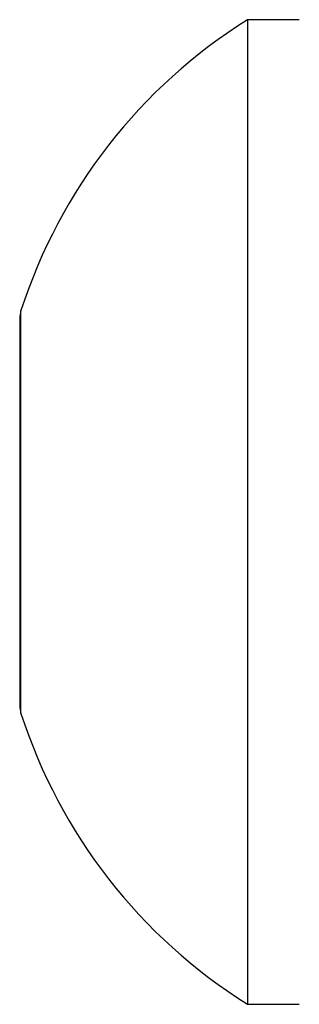
# Model space of a CAD drawing. Units: millimetres. Extents: x 0 to 916, y 1 to 1486.
# Drawn here: x 49 to 49, y 458 to 459 of the extents above; entities that cross this region are included whole.
import ezdxf

# ---------------------------------------------------------------- set-up
doc = ezdxf.new("R2010")
doc.units = ezdxf.units.MM
doc.layers.add('Default', color=7, linetype='Continuous')
doc.layers.add('SCREW_ISO_7380_M', color=7, linetype='Continuous')

# ---------------------------------------------------------------- blocks, each defined once
blk = doc.blocks.new('SE5')
at = {"layer": 'SCREW_ISO_7380_M', "color": 7, "linetype": 'Continuous'}
for p, q in [((49.11604, 459.11268), (49.11604, 458.16268)), ((49.16604, 459.11268), (49.11604, 459.11268)), ((48.8973, 458.44323), (48.8973, 458.83214)), ((48.89604, 458.82413), (48.89604, 458.45124)), ((49.11604, 458.16268), (49.16604, 458.16268))]:
    blk.add_line(p, q, dxfattribs=at)
for centre, radius, start, end in [((49.39202, 458.67196), 0.52, 122.05483, 162.0594), ((48.92204, 458.82413), 0.026, 162.0594, 180), ((48.92204, 458.45124), 0.026, 180, 197.9406), ((49.39202, 458.60341), 0.52, 197.9406, 237.94517)]:
    blk.add_arc(centre, radius, start, end, dxfattribs=at)

msp = doc.modelspace()

# ---------------------------------------------------------------- block references
at = {"layer": 'Default'}
msp.add_blockref('SE5', (0, 0), dxfattribs=at)

doc.saveas('drawing.dxf')
